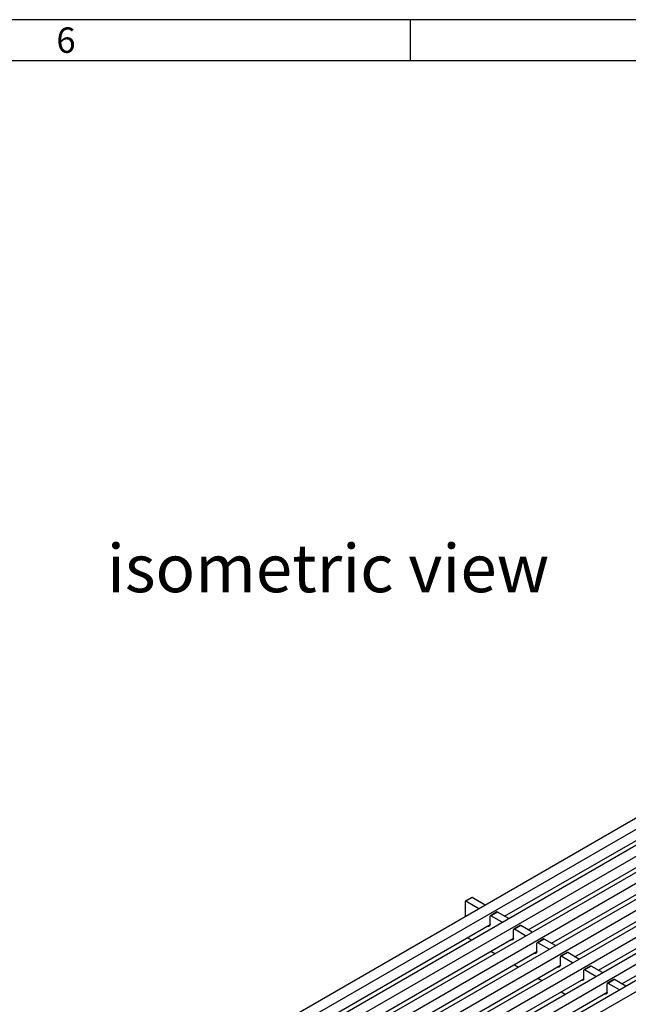
# Model space of a CAD drawing. Units: millimetres. Extents: x 42 to 2478, y 42 to 1740.
# Drawn here: x 1689 to 1955, y 1309 to 1740 of the extents above; entities that cross this region are included whole.
import ezdxf

# ---------------------------------------------------------------- set-up
doc = ezdxf.new("R2010")
doc.units = ezdxf.units.MM
doc.header["$LTSCALE"] = 6
doc.layers.add('HAURATON_FRAME_LOGO', color=1, linetype='Continuous')
doc.layers.add('HAURATON_TEXT', color=40, linetype='Continuous')
doc.layers.add('HAURATON_PRODUCT_CONTOUR', color=7, linetype='Continuous', lineweight=25)
doc.styles.add('SLDTEXTSTYLE1', font='GOTHIC.TTF', dxfattribs={"width": 0.913})
doc.styles.add('SLDTEXTSTYLE2', font='ARIAL.TTF', dxfattribs={"width": 0.948})

msp = doc.modelspace()

# ---------------------------------------------------------------- linework, layer by layer
at = {"layer": 'HAURATON_FRAME_LOGO'}
for p, q in [((2478, 1740), (42, 1740)), ((1860, 1740), (1860, 1722)), ((2460, 1722), (60, 1722))]:
    msp.add_line(p, q, dxfattribs=at)
at = {"layer": 'HAURATON_PRODUCT_CONTOUR'}
for p, q in [((1587.38, 1175.92), (2292.37, 1582.9)), ((1591.62, 1173.47), (2296.61, 1580.45)), ((1597.63, 1170), (2302.62, 1576.98)), ((1601.88, 1167.55), (2306.86, 1574.53)), ((1607.89, 1164.08), (2312.87, 1571.06)), ((1612.13, 1161.63), (2317.11, 1568.61)), ((1618.14, 1158.16), (2323.13, 1565.14)), ((1622.38, 1155.71), (2327.37, 1562.69)), ((1628.39, 1152.24), (2333.38, 1559.22)), ((1632.64, 1149.79), (2337.62, 1556.77)), ((1638.65, 1146.32), (2343.63, 1553.3)), ((1642.89, 1143.87), (2347.87, 1550.85)), ((1648.9, 1140.4), (2353.88, 1547.38)), ((1653.14, 1137.95), (2358.13, 1544.93)), ((1901.41, 1347.4), (1990.4, 1398.77)), ((1911.66, 1341.48), (2000.65, 1392.86)), ((1921.91, 1335.56), (2010.9, 1386.94)), ((1932.17, 1329.65), (2021.16, 1381.02)), ((1942.42, 1323.73), (2031.41, 1375.1)), ((1952.67, 1317.81), (2041.66, 1369.18)), ((1887.01, 1355.59), (1884.19, 1353.96)), ((1887.26, 1355.57), (1884.44, 1353.93)), ((1890.09, 1350.67), (1884.44, 1353.93)), ((1892.92, 1352.3), (1887.26, 1355.57)), ((1884.08, 1353.73), (1884.08, 1347.2)), ((1895.04, 1343.73), (1895.04, 1347.4)), ((1897.97, 1349.26), (1895.15, 1347.63)), ((1898.22, 1349.24), (1895.4, 1347.61)), ((1900.35, 1344.75), (1895.4, 1347.61)), ((1903.17, 1346.38), (1898.22, 1349.24)), ((1806.05, 1292.36), (1895.04, 1343.73)), ((1893.65, 1342.92), (1894.44, 1343.03)), ((1895.04, 1343.73), (1894.95, 1343.68)), ((1895.04, 1343.73), (1895.04, 1343.63)), ((1905.3, 1337.81), (1905.3, 1341.48)), ((1908.23, 1343.34), (1905.4, 1341.71)), ((1908.48, 1343.32), (1905.65, 1341.69)), ((1910.6, 1338.83), (1905.65, 1341.69)), ((1913.43, 1340.46), (1908.48, 1343.32)), ((1816.31, 1286.44), (1905.3, 1337.81)), ((1885.5, 1337.81), (1886.91, 1336.99)), ((1903.9, 1337.01), (1904.69, 1337.11)), ((1905.3, 1337.81), (1905.21, 1337.76)), ((1905.3, 1337.81), (1905.3, 1337.71)), ((1918.48, 1337.43), (1915.65, 1335.79)), ((1918.73, 1337.4), (1915.9, 1335.77)), ((1923.68, 1334.54), (1918.73, 1337.4)), ((1915.55, 1331.89), (1915.55, 1335.56)), ((1920.85, 1332.91), (1915.9, 1335.77)), ((1826.56, 1280.52), (1915.55, 1331.89)), ((1895.39, 1332.09), (1897.16, 1331.07)), ((1914.16, 1331.09), (1914.95, 1331.19)), ((1915.55, 1331.89), (1915.46, 1331.84)), ((1915.55, 1331.89), (1915.55, 1331.79)), ((1925.8, 1325.97), (1925.8, 1329.65)), ((1928.73, 1331.51), (1925.91, 1329.87)), ((1928.98, 1331.48), (1926.16, 1329.85)), ((1931.11, 1326.99), (1926.16, 1329.85)), ((1933.93, 1328.62), (1928.98, 1331.48)), ((1836.81, 1274.6), (1925.8, 1325.97)), ((1905.65, 1326.17), (1907.41, 1325.15)), ((1924.41, 1325.17), (1925.2, 1325.27)), ((1925.8, 1325.97), (1925.71, 1325.92)), ((1925.8, 1325.97), (1925.8, 1325.87)), ((1936.06, 1320.05), (1936.06, 1323.73)), ((1938.99, 1325.59), (1936.16, 1323.96)), ((1939.24, 1325.56), (1936.41, 1323.93)), ((1941.36, 1321.07), (1936.41, 1323.93)), ((1944.19, 1322.71), (1939.24, 1325.56)), ((1847.07, 1268.68), (1936.06, 1320.05)), ((1915.9, 1320.26), (1917.67, 1319.23)), ((1936.06, 1320.05), (1935.97, 1320)), ((1936.06, 1320.05), (1936.06, 1319.95)), ((1949.24, 1319.67), (1946.41, 1318.04)), ((1949.49, 1319.64), (1946.66, 1318.01)), ((1954.44, 1316.79), (1949.49, 1319.64)), ((1934.66, 1319.25), (1935.45, 1319.36)), ((1946.31, 1314.13), (1946.31, 1317.81)), ((1951.61, 1315.15), (1946.66, 1318.01)), ((1857.32, 1262.76), (1946.31, 1314.13)), ((1926.15, 1314.34), (1927.92, 1313.32)), ((1944.92, 1313.33), (1945.7, 1313.44)), ((1946.31, 1314.13), (1946.22, 1314.08)), ((1946.31, 1314.13), (1946.31, 1314.03))]:
    msp.add_line(p, q, dxfattribs=at)
at = {"layer": 'HAURATON_PRODUCT_CONTOUR', "flags": 128}
for points in [[(1894.44, 1343.04), (1894.49, 1343.04), (1894.84, 1343.17)], [(1885.18, 1338.03), (1885.22, 1338), (1885.5, 1337.81)], [(1904.7, 1337.12), (1904.75, 1337.12), (1905.09, 1337.25)], [(1914.95, 1331.2), (1915, 1331.2), (1915.34, 1331.33)], [(1925.2, 1325.28), (1925.25, 1325.28), (1925.59, 1325.41)], [(1935.46, 1319.36), (1935.5, 1319.36), (1935.85, 1319.49)], [(1945.71, 1313.44), (1945.76, 1313.45), (1946.1, 1313.57)]]:
    msp.add_lwpolyline(points, dxfattribs=at)
at = {"layer": 'HAURATON_PRODUCT_CONTOUR'}
for centre, radius, start, end in [((1884.3, 1353.76), 0.218, 50.7967, 189.214), ((1887.12, 1355.36), 0.251, 54.3824, 114.3071), ((1895.26, 1347.44), 0.218, 50.7967, 189.214), ((1898.08, 1349.03), 0.251, 54.3824, 114.3071), ((1894.38, 1343.39), 0.363, 216.2548, 279.9362), ((1894.57, 1343.56), 0.478, 303.8803, 7.3813), ((1895.01, 1343.67), 0.0546, 170.786, 309.2033), ((1905.51, 1341.52), 0.218, 50.7967, 189.214), ((1908.33, 1343.12), 0.251, 54.3824, 114.3071), ((1904.63, 1337.47), 0.363, 216.2548, 279.9362), ((1904.82, 1337.65), 0.478, 303.8803, 7.3813), ((1905.26, 1337.75), 0.0546, 170.786, 309.2033), ((1918.58, 1337.2), 0.251, 54.3824, 114.3071), ((1915.76, 1335.6), 0.218, 50.7967, 189.214), ((1914.88, 1331.55), 0.363, 216.2548, 279.9362), ((1915.08, 1331.73), 0.478, 303.8803, 7.3813), ((1915.51, 1331.83), 0.0546, 170.786, 309.2033), ((1926.02, 1329.68), 0.218, 50.7967, 189.214), ((1928.84, 1331.28), 0.251, 54.3824, 114.3071), ((1925.14, 1325.63), 0.363, 216.2548, 279.9362), ((1925.33, 1325.81), 0.478, 303.8803, 7.3813), ((1925.77, 1325.91), 0.0546, 170.786, 309.2033), ((1936.27, 1323.76), 0.218, 50.7967, 189.214), ((1939.09, 1325.36), 0.251, 54.3824, 114.3071), ((1935.39, 1319.71), 0.363, 216.2548, 279.9362), ((1935.58, 1319.89), 0.478, 303.8803, 7.3813), ((1936.02, 1319.99), 0.0546, 170.786, 309.2033), ((1949.34, 1319.44), 0.251, 54.3824, 114.3071), ((1946.52, 1317.84), 0.218, 50.7967, 189.214), ((1945.64, 1313.79), 0.363, 216.2548, 279.9362), ((1945.83, 1313.97), 0.478, 303.8803, 7.3813), ((1946.27, 1314.07), 0.0546, 170.786, 309.2033)]:
    msp.add_arc(centre, radius, start, end, dxfattribs=at)

# ---------------------------------------------------------------- texts
at = {"layer": 'HAURATON_FRAME_LOGO', "insert": (1705.29, 1736.61), "char_height": 11.11, "attachment_point": 1, "style": 'SLDTEXTSTYLE1'}
msp.add_mtext('6', dxfattribs=at)
at = {"layer": 'HAURATON_TEXT', "insert": (1824.13, 1510.29), "char_height": 21, "attachment_point": 2, "style": 'SLDTEXTSTYLE2'}
msp.add_mtext('isometric view', dxfattribs=at)

doc.saveas('drawing.dxf')
